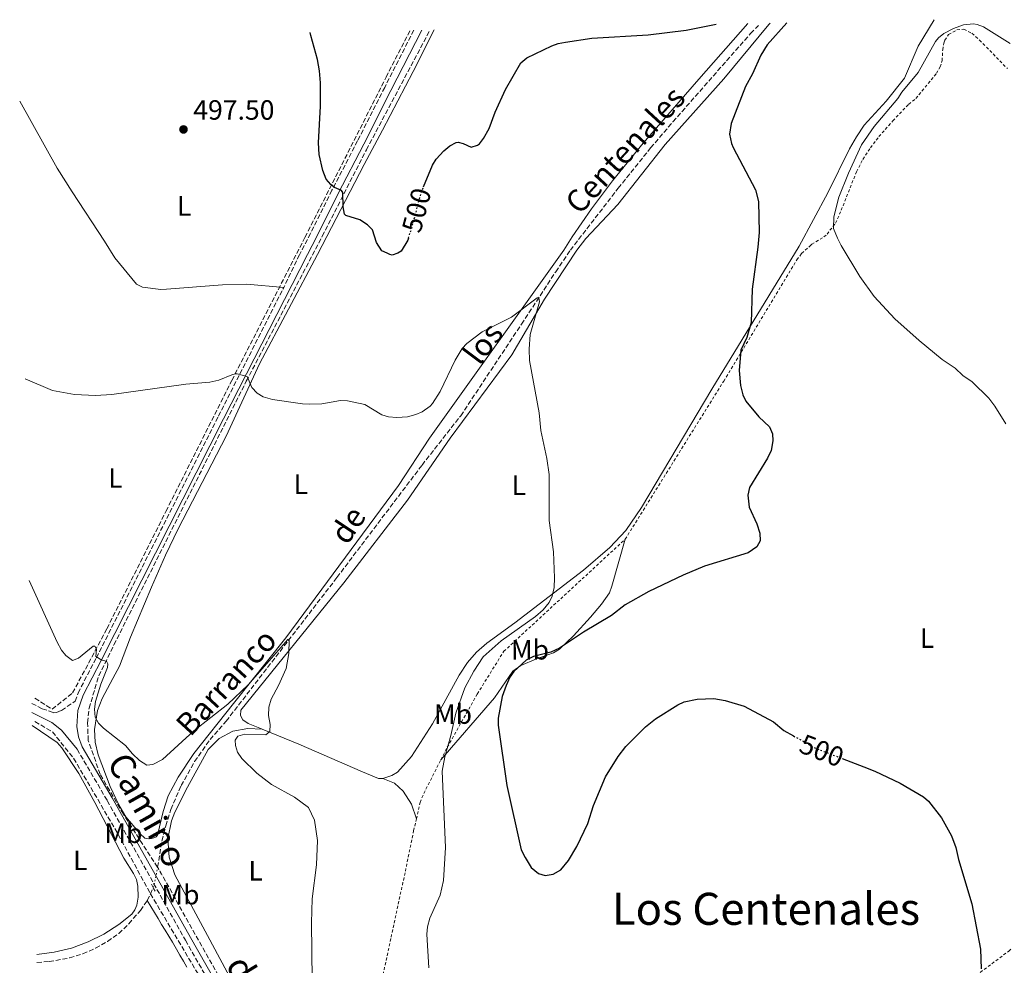
# Model space of a CAD drawing. Units: metres. Extents: x 638150 to 641608, y 4729815 to 4732196.
# Drawn here: x 638150 to 638503, y 4731794 to 4732133 of the extents above; entities that cross this region are included whole.
import ezdxf
from ezdxf.enums import TextEntityAlignment as Align

# ---------------------------------------------------------------- set-up
doc = ezdxf.new("R2010")
doc.units = ezdxf.units.M
doc.header["$MEASUREMENT"] = 0
for name, pattern in [('DGN Style 2', [1.7399219301090239, 1.043953158065414, -0.6959687720436097]), ('DGN Style 3', [2.435890702152634, 1.739921930109024, -0.6959687720436097]), ('DGN Style 5', [1.217945351076317, 0.5219765790327072, -0.6959687720436097])]:
    doc.linetypes.add(name, pattern=pattern)
for name, color, linetype, lineweight in [('Barranco lineal', 142, 'DGN Style 3', 13), ('Barranco lineal no visto', 142, 'DGN Style 5', 0), ('Camino', 7, 'DGN Style 3', 0), ('Cota de curva de nivel directora', 7, 'Continuous', 0), ('Cota de punto acotado terreno', 7, 'Continuous', 0), ('Curva de nivel directora', 30, 'Continuous', 30), ('Curva de nivel directora no vista', 30, 'DGN Style 5', 30), ('Curva de nivel intermedia', 30, 'Continuous', 0), ('Etiqueta de uso rústico', 92, 'Continuous', 0), ('Línea de cambio de uso (parcela vista)', 92, 'Continuous', 0), ('Margen derecho', 7, 'Continuous', 0), ('Pontón-alcantarilla (pasos de agua)', 1, 'DGN Style 2', 0), ('Punto acotado terreno (símbolo)', 7, 'Continuous', 0), ('Tela metálica o alambrada', 7, 'DGN Style 2', 0), ('Texto de arroyo-regatas y barrancos', 142, 'Continuous', 0), ('Texto de Área (paraje) menor', 7, 'Continuous', 0)]:
    doc.layers.add(name, color=color, linetype=linetype, lineweight=lineweight)
doc.styles.add('Style-Arial', font='arial.ttf')

# ---------------------------------------------------------------- blocks, each defined once
blk = doc.blocks.new('5PATER')
at = {"layer": 'Punto acotado terreno (símbolo)', "linetype": 'Continuous', "lineweight": 0}
h = blk.add_hatch(color=51, dxfattribs=at)
edge = h.paths.add_edge_path()
edge.add_ellipse((0, 0), major_axis=(-0.1095731443231308, -0.1110710700762829), ratio=0.9994222409660317, start_angle=0, end_angle=360)

msp = doc.modelspace()

# ---------------------------------------------------------------- linework, layer by layer
at = {"layer": 'Barranco lineal', "color": 142, "linetype": 'DGN Style 3', "lineweight": 13, "elevation": 490, "flags": 128}
msp.add_lwpolyline([(638155.0199999996, 4731881.16), (638161.2000000002, 4731877.609999999), (638168.8799999999, 4731868.08), (638184.5599999997, 4731841.34), (638196.5199999996, 4731819.34)], dxfattribs=at)
at = {"layer": 'Barranco lineal', "color": 142, "linetype": 'DGN Style 3', "lineweight": 13, "extrusion": (-0.1391077456214201, 0.04636963807184361, 0.9891910289591251), "elevation": 131117.6602689904, "flags": 128}
msp.add_lwpolyline([(-4690808.567140948, -881197.1334985027), (-4690811.188796425, -881196.8102415169), (-4690813.544567517, -881196.5197194158)], dxfattribs=at)
at = {"layer": 'Barranco lineal', "color": 142, "linetype": 'DGN Style 3', "lineweight": 13}
for points in [[(638155.0499999998, 4731889.600000001, 489.1699999999983), (638161.2000000002, 4731885.600000001, 489.3600000000006), (638168.5700000003, 4731891.439999999, 489.820000000007), (638180.8700000001, 4731914.5, 490.320000000007), (638202.0800000001, 4731956.609999999, 492.5500000000029), (638225.75, 4732003.65, 495), (638251.9900000002, 4732054.970000001, 498.6600000000035), (638281.0899999999, 4732112.42, 500.6000000000058), (638289.7400000002, 4732129.289999999, 500)], [(638199.3700000001, 4731828.42, 490), (638199.0721000005, 4731828.882400001, 490), (638186.7999999998, 4731847.930000001, 490), (638178.4699999997, 4731862.230000001, 490), (638174.1900000004, 4731874.369999999, 490), (638173.9199999999, 4731880.77, 490), (638174.4699999997, 4731885.949999999, 490), (638177.9600000001, 4731897.539999999, 490), (638183.4199999999, 4731908.720000001, 490.0099999999948), (638230.9100000003, 4732003.300000001, 495), (638258.2000000002, 4732055.359999999, 499.1199999999953), (638274.04, 4732086.439999999, 500), (638296.9400000004, 4732129.439999999, 502.179999999993)], [(638347.2699999996, 4732050.369999999, 496.0899999999965), (638364.4199999999, 4732072.57, 496.7299999999959), (638376.0999999996, 4732087.07, 497.4100000000035), (638384.0800000001, 4732096.4, 497.8500000000058), (638411.9800000006, 4732128.16, 499.6499999999942), (638414.8399999999, 4732131.07, 499.7700000000041)], [(638199.0700000003, 4731828.869999999, 488.25), (638199.0721000005, 4731828.882400001, 488.2501000000047), (638200.6399999997, 4731838.289999999, 488.3500000000058), (638201.9800000006, 4731843.730000001, 488.4400000000023), (638203.8700000001, 4731849.630000001, 488.5599999999977), (638207.5, 4731858.189999999, 488.8099999999977), (638212.3600000005, 4731866.810000001, 489.1600000000035), (638217.9199999999, 4731874.680000001, 489.4400000000023), (638223.7000000002, 4731881.300000001, 489.3500000000058), (638263.4699999997, 4731932.880000001, 490.4700000000012), (638294.0099999999, 4731973.210000001, 492.3399999999965), (638307.9000000004, 4731990.949999999, 493.070000000007), (638329.75, 4732023.83, 494.3999999999942), (638342.0199999996, 4732042.630000001, 495.8000000000029), (638347.2699999996, 4732050.369999999, 496.0899999999965)], [(638258.8099999997, 4731721.350000001, 491.7799999999989), (638250.54, 4731736.640000001, 490), (638244.7100000001, 4731747.4, 490), (638199.3700000001, 4731828.42, 490)], [(638155.75, 4731794.74, 486.070000000007), (638160.1600000003, 4731795.01, 486.6300000000047), (638167.4800000006, 4731796.33, 487.0899999999965), (638172.2199999997, 4731797.83, 487.3899999999995), (638176.7699999996, 4731799.810000001, 487.679999999993), (638181.0999999996, 4731802.25, 487.9600000000065), (638185.1500000004, 4731805.130000001, 488.2200000000012), (638188.75, 4731808.58, 488.2200000000012), (638192.9000000004, 4731813.4, 488.2200000000012), (638195.3899999997, 4731816.949999999, 488.2200000000012)], [(638196.5199999996, 4731819.34, 490), (638196.5224000001, 4731819.335999999, 490), (638221.4400000004, 4731777.41, 490), (638250.3399999999, 4731727.34, 490), (638266.3200000003, 4731699.67, 492.7799999999989), (638281.9900000002, 4731669.24, 494.3500000000058)]]:
    msp.add_polyline3d(points, dxfattribs=at)
at = {"layer": 'Barranco lineal no visto', "color": 142, "linetype": 'DGN Style 5', "lineweight": 0, "extrusion": (0.3215628403577039, -0.05890228425022474, 0.9450544220367374), "elevation": -73033.00063975502, "flags": 128}
msp.add_lwpolyline([(4769369.925824428, 212620.6682266325), (4769374.990379231, 212620.4235132412), (4769377.470552049, 212620.4846915891)], dxfattribs=at)
at = {"layer": 'Camino', "color": 7, "linetype": 'DGN Style 3', "lineweight": 0}
for points in [[(638291.0500000003, 4732129.320000002, 502.3800000000046), (638280.620000001, 4732108.82, 502.3600000000006), (638270.850000001, 4732089.570000002, 501.3399999999965), (638261.6700000011, 4732071.859999999, 499.9199999999983), (638253.98, 4732056.400000001, 498.4100000000037), (638249.9899999979, 4732048.720000002, 497.929999999993), (638244.3599999996, 4732036.950000001, 497.100000000006)], [(638153.8900000007, 4731887.660000001, 488.5599999999977), (638157.6599999992, 4731885.77, 488.6499999999942), (638161.7600000007, 4731884.359999999, 488.6499999999942), (638162.8099999991, 4731884.42, 488.6499999999942), (638164.6199999995, 4731885.170000001, 488.7500000000001), (638169.4699999976, 4731888.460000001, 489.1199999999953), (638170.5300000017, 4731891.42, 489.2700000000042), (638177.0899999996, 4731904.040000003, 490.0800000000019), (638220.9299999983, 4731990.77, 494.1199999999955), (638244.3599999996, 4732036.950000001, 497.100000000006)], [(638170.1900000018, 4731871.25, 488.929999999993), (638180.999999999, 4731852.810000002, 488.8600000000006), (638209.1000000021, 4731802.65, 489.1900000000023), (638243.6399999999, 4731742.050000002, 489.9900000000054), (638254.9899999979, 4731722, 490.5299999999987), (638277.6599999995, 4731681.980000001, 492.2599999999948), (638299.0399999989, 4731645.760000001, 493.1699999999983)]]:
    msp.add_polyline3d(points, dxfattribs=at)
at = {"layer": 'Curva de nivel directora', "color": 30, "linetype": 'Continuous', "lineweight": 30, "flags": 128}
for points, elevation in [([(638294.5599999997, 4732073.090000002), (638297.7400000002, 4732080.900000001), (638299.0999999993, 4732082.990000002), (638301.8499999985, 4732086.070000002), (638303.9999999988, 4732087.83), (638306.2699999998, 4732089.080000003), (638306.9899999994, 4732089.16), (638308.7300000007, 4732088.630000004), (638311.6699999999, 4732087.32), (638313.99, 4732088.04), (638314.6499999994, 4732088.550000002), (638316.0699999987, 4732090.4), (638318.1099999994, 4732094.08), (638320.2999999999, 4732099.850000001), (638323.9900000002, 4732108.020000001), (638329.5400000003, 4732117.630000002), (638331.6999999994, 4732119.470000002), (638340.5899999987, 4732123.680000001), (638342.9199999999, 4732124.600000001), (638345.4900000005, 4732125.080000003), (638354.9699999999, 4732126.49), (638375.2299999995, 4732127.609999999), (638388.8699999986, 4732129.380000002), (638399.5999999996, 4732131.520000001)], 500.0000000000011), ([(638425.0199999983, 4732132.030000002), (638424.9899999991, 4732131.970000001), (638417.9599999995, 4732124.02), (638415.6599999995, 4732120.400000001), (638412.6100000007, 4732113.680000001), (638410.1499999998, 4732109.130000002), (638405.0400000003, 4732095.87), (638404.4199999988, 4732091.970000002), (638405.0699999991, 4732088.65), (638405.6700000004, 4732087.2), (638413.7500000006, 4732072.029999999), (638414.8199999991, 4732067.860000002), (638415.0999999985, 4732056.66), (638414.5599999997, 4732051.500000002)], 500.0000000000009), ([(638289.1300000004, 4732054.670000001), (638288.889999999, 4732053.980000001), (638286.4900000006, 4732050.02), (638285.3300000007, 4732049.310000001), (638283.2699999998, 4732048.560000001), (638282.4099999992, 4732048.810000001), (638281.5599999998, 4732049.250000001), (638279.5700000004, 4732050.090000002), (638277.7099999986, 4732053.08), (638276.2800000003, 4732057.720000003), (638274.49, 4732059.480000001), (638271.64, 4732061.260000001), (638266.7000000003, 4732062.82), (638266.1399999993, 4732063.320000002), (638265.6499999998, 4732065.9), (638265.5599999982, 4732071.090000001), (638265.1600000003, 4732071.79), (638262.6199999988, 4732072.860000002), (638261.2399999998, 4732073.949999999), (638259.5599999989, 4732075.82), (638258.3499999996, 4732078.930000001), (638257.0499999988, 4732084.710000002), (638256.879999999, 4732088.850000001), (638257.5899999996, 4732102.11), (638257.5499999995, 4732110.49), (638257.2000000008, 4732114.770000001), (638256.499999999, 4732118.860000002), (638254.0699999993, 4732127.380000002), (638253.8100000002, 4732128.560000001)], 500.000000000001), ([(638414.5599999997, 4732051.500000002), (638412.5999999995, 4732036.350000001), (638412.1399999991, 4732024.4), (638410.6500000004, 4732018.990000002), (638408.4199999997, 4732014.460000004), (638407.860000001, 4732007.24), (638408.3199999991, 4732001.82), (638409.230000001, 4731998.460000001), (638410.2900000005, 4731996.190000001), (638414.8899999983, 4731990.600000001), (638418.7499999985, 4731986.920000001), (638419.8700000006, 4731984.42), (638419.9499999988, 4731981.910000003), (638419.3200000006, 4731978.410000001), (638418.0499999989, 4731975.77), (638411.5999999981, 4731965.15), (638410.9999999991, 4731962.420000001), (638411.5199999999, 4731958.150000001), (638414.2499999991, 4731952.11), (638415.3399999999, 4731948.850000001), (638415.3800000001, 4731946.039999999), (638414.2099999988, 4731943.850000001), (638411.0599999995, 4731941.760000001), (638395.4099999988, 4731936.900000002), (638387.789999999, 4731933.770000001), (638375.3899999983, 4731927.880000001), (638366.9999999995, 4731923.11), (638361.9900000005, 4731919.300000002), (638352.0199999993, 4731913.230000001), (638343.4000000005, 4731907.490000002), (638340.2600000001, 4731906.080000001), (638334.0899999988, 4731904.560000001), (638331.3999999999, 4731903.199999999), (638326.9699999997, 4731899.189999999), (638325.5899999985, 4731897.110000002), (638324.2199999982, 4731894.17), (638322.7299999995, 4731890.130000001), (638321.3700000006, 4731882.430000001), (638321.3199999991, 4731879.930000001), (638324.4999999999, 4731858.240000002), (638329.6499999998, 4731835.120000001), (638331.0099999988, 4731832.32), (638333.2500000006, 4731828.800000002), (638335.8199999988, 4731826.689999999), (638338.2199999995, 4731825.920000001), (638341.0699999993, 4731826.360000002), (638343.8200000008, 4731827.900000001), (638346.5700000002, 4731831.260000001), (638349.5999999987, 4731836.380000001), (638353.5700000006, 4731844.600000001), (638355.609999999, 4731851.08), (638359.9199999986, 4731861.33), (638364.4899999995, 4731868.670000001), (638367.1399999983, 4731872.180000001), (638374.2300000003, 4731879.320000002), (638377.8200000002, 4731882.189999999), (638385.8899999991, 4731887.2), (638388.16, 4731888.26), (638392.8200000004, 4731889.260000001), (638398.7699999983, 4731889.490000002), (638402.8999999989, 4731888.720000001), (638409.62, 4731886.750000001), (638420.1499999999, 4731881.070000002), (638423.8699999994, 4731877.939999999), (638427.4000000008, 4731876)], 500.0000000000005), ([(638444.8499999987, 4731867.930000001), (638452.6600000006, 4731864.910000001), (638456.6199999992, 4731863.380000002), (638465.6699999995, 4731859.100000001), (638473.9999999999, 4731854.190000001), (638475.8999999998, 4731852.560000001), (638480.4999999999, 4731846.620000001), (638484.0699999994, 4731840.199999999), (638485.6799999988, 4731835.910000003), (638486.6599999999, 4731831.66), (638491.4299999998, 4731815.730000001), (638494.5199999989, 4731799.490000002), (638494.729999999, 4731792.470000001)], 500.0000000000003)]:
    msp.add_lwpolyline(points, dxfattribs=dict(at, elevation=elevation))
at = {"layer": 'Curva de nivel directora no vista', "color": 30, "linetype": 'DGN Style 5', "lineweight": 30, "elevation": 500.000000000001, "flags": 128}
for points in [[(638289.1300000004, 4732054.670000001), (638290.3599999996, 4732058.280000002), (638293.7100000002, 4732071.000000002), (638294.5599999997, 4732073.090000002)], [(638427.4000000008, 4731876), (638434.7900000004, 4731871.920000001), (638435.4699999999, 4731871.550000002), (638444.8499999987, 4731867.930000001)]]:
    msp.add_lwpolyline(points, dxfattribs=at)
at = {"layer": 'Curva de nivel intermedia', "color": 30, "linetype": 'Continuous', "lineweight": 0, "flags": 128}
for points, elevation in [([(638505.1200000005, 4732124.61), (638495.6299999999, 4732130.509999999), (638493.2800000006, 4732131.409999999), (638491.9700000008, 4732131.630000001), (638488.4200000013, 4732131.3), (638484.8000000003, 4732129.970000001), (638481.3700000015, 4732128.180000001), (638479.4000000001, 4732126.609999998), (638478.3200000006, 4732125.31), (638472.1200000001, 4732114.179999999), (638466.2300000006, 4732107.07), (638464.9000000005, 4732104.779999999), (638456.3100000008, 4732094.71), (638451.8100000012, 4732088.199999999), (638447.1100000007, 4732077.98), (638443.6100000005, 4732069.359999998), (638441.9000000005, 4732062.310000001), (638441.7599999997, 4732058.179999998), (638443.1299999999, 4732054.66), (638444.5300000013, 4732052.019999998)], 505), ([(638444.5300000013, 4732052.019999998), (638451.180000001, 4732040.980000001), (638456.4000000001, 4732033.73), (638463.8099999997, 4732025.769999998), (638472.4800000022, 4732017.9), (638480.7900000004, 4732011.099999999), (638485.3900000004, 4732008.01), (638488.2000000001, 4732005.37), (638491.5400000017, 4732003.099999999), (638497.4800000006, 4731997.29), (638499.7000000001, 4731994.410000001), (638503.6400000006, 4731988.029999999)], 505), ([(638151.5599999994, 4732004.179999999), (638161.3200000004, 4731999.949999999), (638169.2400000019, 4731998.519999999), (638176.7900000003, 4731998.249999999), (638182.690000001, 4731998.579999999), (638209.1800000002, 4732002.220000001), (638217.7800000011, 4732003.019999999), (638221.0900000014, 4732003.77), (638225.7200000006, 4732005.649999999), (638226.9400000009, 4732006.029999999), (638227.6600000006, 4732006.039999999), (638231.180000001, 4732005.05), (638232.9700000014, 4732001.099999999), (638234.8800000002, 4731999.02), (638237.0400000017, 4731997.739999999), (638240.3000000005, 4731996.829999999), (638251.13, 4731995.2), (638253.7400000007, 4731995.100000001), (638258.0500000003, 4731995.210000001), (638264.74, 4731996.38), (638267.2400000012, 4731996.259999999), (638273.4900000007, 4731994.949999999), (638279.5900000005, 4731991.319999999), (638281.9700000011, 4731990.539999999), (638284.9800000018, 4731990.26), (638288.8600000021, 4731990.57), (638291.77, 4731991.34), (638294.0499999999, 4731992.34), (638296.900000002, 4731994.349999998), (638297.8200000008, 4731995.369999999), (638300.57, 4731999.59), (638305.9000000008, 4732010.949999999), (638308.4700000014, 4732015.02), (638310.1000000008, 4732016.91), (638315.6500000008, 4732021.039999999), (638326.2000000008, 4732026.359999998), (638335.3200000003, 4732033.320000002), (638335.9000000015, 4732033.430000001), (638336.2200000011, 4732031.850000001), (638332.8200000015, 4732020.050000001), (638332.4600000017, 4732014.809999999), (638332.570000001, 4732010.83), (638336.0600000002, 4731992.029999998), (638336.6900000006, 4731985.689999999), (638338.8200000006, 4731975.619999999), (638339.6900000002, 4731969.88), (638339.6900000002, 4731953.289999999), (638341.2300000002, 4731942.060000001), (638341.6300000002, 4731932.76), (638341.4100000013, 4731929.310000001), (638340.6900000015, 4731926.180000001), (638339.6500000021, 4731923.909999998), (638337.5199999998, 4731921.230000001), (638334.7300000002, 4731918.84), (638322.4800000016, 4731910.180000001), (638316.0199999996, 4731904.359999999), (638312.630000001, 4731899.239999999), (638309.380000001, 4731893.289999999), (638306.14, 4731884.21), (638304.3200000006, 4731876.220000001), (638302.1500000004, 4731868.51), (638301.2500000017, 4731863.34), (638302.4400000009, 4731835.909999999), (638301.6699999997, 4731824.119999999), (638300.5000000007, 4731818.830000001), (638296.8200000017, 4731810.560000001), (638295.9700000001, 4731807.529999999), (638295.78, 4731804.880000001), (638296.4200000014, 4731792.769999999)], 495), ([(638254.6100000002, 4731788.49), (638254.350000001, 4731808.910000001), (638254.5400000009, 4731817.55), (638256.1900000004, 4731829.699999998), (638256.4699999999, 4731838.529999999), (638255.4599999995, 4731845.76), (638253.2500000012, 4731850.310000001), (638248.2500000012, 4731854.01), (638239.9299999995, 4731858.529999999), (638234.6700000003, 4731862.600000001), (638229.3200000013, 4731867.910000001), (638227.8100000004, 4731870.230000001), (638227.0199999991, 4731872.600000001), (638226.9700000001, 4731874.520000001), (638227.94, 4731875.91), (638230.4200000011, 4731876.619999999), (638237.9600000003, 4731876.429999999), (638239.4300000012, 4731877.59), (638239.5000000005, 4731880.079999999), (638238.8800000013, 4731883.369999999), (638238.9600000017, 4731886.319999999), (638239.8200000002, 4731889.21), (638242.5200000001, 4731894.069999999), (638245.2500000015, 4731900.16), (638246.2199999993, 4731905.649999999), (638246.2599999995, 4731910.539999999), (638245.8200000015, 4731910.58), (638231.57, 4731894.369999998), (638224.3400000014, 4731887.46), (638212.1399999995, 4731877.899999999), (638200.8200000006, 4731867.499999999), (638197.3499999995, 4731865.760000001), (638195.2400000015, 4731865.529999998), (638192.5300000003, 4731867.210000001), (638190.0400000003, 4731869.609999999), (638187.5999999995, 4731872.59), (638179.6199999999, 4731878.779999998), (638177.8899999999, 4731880.630000001), (638176.6300000015, 4731882.8), (638176.4400000015, 4731885.619999998), (638176.8200000015, 4731888.409999999), (638178.6800000012, 4731894.579999999), (638181.0700000006, 4731900.56), (638181.2400000005, 4731901.91), (638180.6900000006, 4731902.810000001), (638179.030000002, 4731903.24), (638176.8799999995, 4731904.470000001), (638177.1200000009, 4731907.109999999), (638176.5700000012, 4731908.249999999), (638175.9500000019, 4731908.189999999), (638170.6600000013, 4731903.929999999), (638168.5100000009, 4731903.05), (638166.1700000007, 4731904.92), (638164.6100000006, 4731906.850000001), (638163.0300000004, 4731909.689999999), (638153.01, 4731931.779999998)], 490.0000000000001)]:
    msp.add_lwpolyline(points, dxfattribs=dict(at, elevation=elevation))
at = {"layer": 'Línea de cambio de uso (parcela vista)', "color": 92, "linetype": 'Continuous', "lineweight": 0}
for points in [[(638298.3799999999, 4732129.460000001, 503.0399999999936), (638290.8399999999, 4732114.470000001, 502.7599999999948), (638279.8099999997, 4732093.430000001, 502.5299999999989), (638273.2999999998, 4732081.109999999, 501.6100000000006), (638256.4600000001, 4732048.83, 498.4100000000035), (638235.6699999999, 4732009.600000001, 495.2700000000041), (638223.7000000002, 4731983.59, 493.9199999999983), (638206.4199999999, 4731950.359999999, 492.2400000000052), (638201.9500000002, 4731940.850000001, 491.9700000000012), (638196.9199999999, 4731929.4, 491.9799999999959), (638189.3899999997, 4731911.430000001, 492.2299999999959), (638185.4000000004, 4731901.01, 492.5099999999948), (638183.04, 4731896.619999999, 492.179999999993), (638179.1500000004, 4731889.49, 491.0299999999989), (638177.5, 4731885.180000001, 490.3999999999942), (638176.4400000004, 4731878.350000001, 489.6900000000023), (638176.7100000001, 4731873.75, 489.3899999999995), (638177.75, 4731869.25, 489.25), (638182.0999999996, 4731857.880000001, 489.0800000000018), (638185.1200000001, 4731851.24, 488.929999999993), (638187.6799999997, 4731846.980000001, 488.8500000000058), (638192.8200000003, 4731840.91, 488.7700000000041), (638194.5300000003, 4731839.369999999, 488.7700000000041), (638195.7300000006, 4731839.060000001, 488.7700000000041), (638196.8799999999, 4731839.180000001, 488.7700000000041), (638197.7400000002, 4731839.430000001, 488.7700000000041), (638198.54, 4731839.83, 488.7700000000041), (638199.0099999999, 4731840.359999999, 488.7700000000041), (638201.0999999996, 4731848.930000001, 489.0099999999948), (638202.9299999997, 4731854.560000001, 489.2100000000065), (638206.4100000003, 4731861.210000001, 489.4199999999983), (638212.1299999999, 4731869.76, 489.6199999999953), (638226.3700000001, 4731887.600000001, 489.8300000000018), (638245.0700000003, 4731911.230000001, 490.6699999999983), (638285.6100000005, 4731965.9, 492.6900000000023), (638296.7199999997, 4731982.949999999, 493.9600000000065), (638344.9100000003, 4732050.33, 496.4900000000052), (638347.9699999997, 4732055.109999999, 496.7700000000041), (638354.8499999996, 4732065.210000001, 497.2100000000065), (638362.3600000005, 4732075.210000001, 497.4799999999959), (638373.4600000001, 4732088.730000001, 497.7899999999936), (638393.4000000004, 4732111.789999999, 498.6600000000035), (638410.9699999997, 4732131.75, 499.6199999999953)], [(638419.0599999997, 4732131.91, 500.4799999999959), (638418.4699999997, 4732131.33, 500.4799999999959), (638402.4199999999, 4732111.9, 500.7599999999948), (638381.3200000003, 4732088.289999999, 498.75), (638364.3200000003, 4732066.76, 496.8600000000006), (638352.79, 4732054.619999999, 496.5899999999965), (638349.6299999999, 4732050.41, 496.3999999999942), (638338.0099999999, 4732032.74, 495.7599999999948), (638326.2699999996, 4732012.810000001, 495), (638304.1600000003, 4731982.939999999, 493.5899999999965), (638288.8200000003, 4731960.619999999, 492), (638265.9400000004, 4731930.939999999, 490.6900000000023), (638229.0199999996, 4731885.230000001, 489.3800000000047), (638228.8600000005, 4731883.359999999, 489.3800000000047), (638229.6500000004, 4731881.84, 489.3800000000047), (638231.6399999997, 4731880.439999999, 489.3800000000047), (638235.7999999998, 4731878.75, 489.6000000000058), (638236.6699999999, 4731878.4, 489.6499999999942)], [(638279.9699999997, 4731860.710000001, 491.9100000000035), (638283.2100000001, 4731861.82, 492), (638285.2000000002, 4731862.960000001, 492), (638290.25, 4731868.630000001, 492.1499999999942), (638297.7199999997, 4731880.369999999, 492.5599999999977), (638307.3200000003, 4731897.869999999, 493.4900000000052), (638310.3200000003, 4731902.32, 493.5399999999936), (638313.5599999997, 4731906.130000001, 493.5299999999989), (638317.2599999999, 4731909.289999999, 493.6999999999971), (638327.3600000005, 4731916.619999999, 494.2799999999989), (638352.0499999998, 4731935.460000001, 495.9499999999971), (638361.4800000006, 4731943.699999999, 496.5399999999936), (638367.2000000002, 4731949.76, 496.8600000000006), (638372.8499999996, 4731958.02, 497.1499999999942), (638398.0199999996, 4732000.539999999, 498.4199999999983), (638429.4199999999, 4732051.76, 501.9700000000012), (638439.7699999996, 4732070.92, 503.6900000000023), (638447.5099999999, 4732086.75, 503.7799999999989), (638449.9900000002, 4732091.09, 503.7200000000012), (638452.7999999998, 4732095.199999999, 503.7400000000052), (638460.6200000001, 4732103.84, 504.0899999999965), (638467.2300000006, 4732112.08, 504.0800000000018), (638472.1500000004, 4732123.619999999, 503.8099999999977), (638477.8300000001, 4732133.100000001, 503.0399999999936)], [(638149.5700000003, 4732103.83, 495.4900000000052), (638162.9800000006, 4732079.76, 497.7100000000065), (638168.3899999997, 4732071.350000001, 498.0299999999989), (638179.9600000001, 4732053.630000001, 498.0299999999989), (638183.7800000003, 4732047.609999999, 498.1999999999971)], [(638183.7800000003, 4732047.609999999, 498.1999999999971), (638191.4600000001, 4732038.15, 497.5399999999936), (638193.6900000004, 4732037.09, 497.4199999999983), (638200.25, 4732036.289999999, 497.2700000000041), (638202.2300000006, 4732036.32, 497.2599999999948), (638222.4400000004, 4732037.99, 497.2599999999948), (638231.1299999999, 4732038.189999999, 497.0899999999965), (638244.3600000005, 4732036.949999999, 497.1000000000058)], [(638366.9699999997, 4731946.640000001, 496.6699999999983), (638362.1799999997, 4731929.730000001, 498.6399999999995), (638361.2800000003, 4731927.42, 498.9100000000035), (638358.5, 4731923.25, 499.4499999999971), (638354.4600000001, 4731918.600000001, 499.8800000000047), (638348.3499999996, 4731911.99, 499.9499999999971), (638343.3499999996, 4731907.210000001, 500.0399999999936), (638341.2300000006, 4731905.880000001, 500.0399999999936), (638335.0700000003, 4731903.710000001, 500.0399999999936), (638329.5300000003, 4731901.350000001, 499.9799999999959), (638326.6299999999, 4731899.220000001, 499.9499999999971), (638319.9800000006, 4731889.640000001, 498.9199999999983), (638300.7999999998, 4731867.480000001, 494.3699999999953)], [(638155.6900000004, 4731797.539999999, 486.3300000000018), (638161.9900000002, 4731798.369999999, 486.8999999999942), (638168.1600000003, 4731799.880000001, 487.3600000000006), (638174.1299999999, 4731802.07, 487.6999999999971), (638179.8200000003, 4731804.9, 487.9199999999983), (638185.1600000003, 4731808.34, 488.0099999999948), (638189.8499999996, 4731812.060000001, 488.2299999999959), (638190.9299999997, 4731813.59, 488.3300000000018), (638191.6799999997, 4731815.310000001, 488.3899999999995), (638192.0899999999, 4731818.09, 488.4100000000035), (638191.9800000006, 4731822.039999999, 488.3899999999995), (638191.5199999996, 4731824.439999999, 488.3699999999953), (638190.4299999997, 4731826.680000001, 488.3300000000018), (638186.9199999999, 4731832.119999999, 488.1999999999971), (638176.5499999998, 4731852.08, 487.9700000000012), (638170.7599999999, 4731862.52, 487.9199999999983), (638164.6699999999, 4731871.75, 487.9100000000035), (638163.04, 4731873.619999999, 487.9199999999983), (638154.0499999998, 4731879.720000001, 488.0899999999965)], [(638236.6699999999, 4731878.4, 489.6499999999942), (638231.5099999999, 4731878.710000001, 489.679999999993), (638226.0499999998, 4731877.710000001, 489.7400000000052), (638221.1500000004, 4731875.119999999, 489.7100000000065), (638217.2300000006, 4731871.199999999, 489.6100000000006), (638209.7599999999, 4731857.600000001, 489.5500000000029), (638205.2800000003, 4731848.67, 489.3000000000029), (638204.0300000003, 4731845.57, 489.2100000000065), (638202.79, 4731839.07, 489.0399999999936), (638203.2199999997, 4731832.470000001, 488.8800000000047), (638205.2800000003, 4731826.180000001, 488.75), (638216.9600000001, 4731804.4, 488.5099999999948), (638230.2400000002, 4731779.58, 488.929999999993), (638246.5199999996, 4731748.99, 490), (638256.4900000002, 4731729.77, 490.1900000000023), (638258.1500000004, 4731726.66, 490.4199999999983), (638258.8200000003, 4731726.380000001, 490.5800000000018), (638260.2199999997, 4731726.08, 490.5800000000018), (638266.2599999999, 4731726.07, 491.2799999999989)], [(638236.6699999999, 4731878.4, 489.6499999999942), (638249.7300000006, 4731873.09, 490.3500000000058), (638272.5999999996, 4731863.09, 491.8000000000029), (638278.3399999999, 4731860.730000001, 491.9100000000035), (638279.9699999997, 4731860.710000001, 491.9100000000035)], [(638279.9699999997, 4731860.710000001, 491.9100000000035), (638284.1699999999, 4731859.060000001, 492.1000000000058), (638287.2199999997, 4731856.180000001, 492.3399999999965), (638290.2699999996, 4731851.52, 492.570000000007), (638291.9800000006, 4731846.210000001, 492.679999999993)], [(638195.3899999997, 4731816.949999999, 487.8500000000058), (638196.6799999997, 4731814.810000001, 487.9600000000065), (638197.9600000001, 4731812.67, 488.0599999999977), (638199.25, 4731810.529999999, 488.1699999999983), (638200.54, 4731808.380000001, 488.2700000000041), (638201.8200000003, 4731806.25, 488.3800000000047), (638203.1100000005, 4731804.109999999, 488.4799999999959), (638204.4000000004, 4731801.960000001, 488.5899999999965), (638205.8499999996, 4731799.529999999, 488.6999999999971), (638207.1200000001, 4731797.380000001, 488.7700000000041), (638208.3799999999, 4731795.220000001, 488.8399999999965), (638209.6299999999, 4731793.050000001, 488.8899999999995)]]:
    msp.add_polyline3d(points, dxfattribs=at)
at = {"layer": 'Margen derecho', "color": 7, "linetype": 'Continuous', "lineweight": 0}
for points in [[(638293.889999999, 4732129.369999999, 502.3800000000046), (638282.8500000017, 4732107.689999999, 502.3600000000006), (638273.0700000006, 4732088.430000002, 501.3399999999965), (638263.8999999973, 4732070.730000001, 499.9199999999983), (638256.2100000005, 4732055.270000001, 498.4100000000037), (638252.8400000001, 4732048.770000001, 498.0099999999949), (638222.7099999997, 4731989.869999999, 494.1199999999955), (638178.870000001, 4731903.119999999, 490.0800000000019), (638172.3700000012, 4731890.62, 489.2700000000042), (638170.4099999988, 4731885.160000003, 488.9199999999984), (638170.0399999977, 4731879.430000001, 488.7599999999947), (638170.6799999991, 4731875.689999999, 488.7700000000041), (638172.0100000014, 4731872.11, 488.8600000000006), (638182.7399999979, 4731853.810000001, 488.8600000000006), (638210.8399999987, 4731803.630000002, 489.1900000000023), (638245.379999999, 4731743.029999999, 489.9900000000054), (638256.7299999992, 4731722.980000001, 490.5299999999987), (638279.3999999984, 4731682.980000001, 492.2599999999948), (638300.7600000022, 4731646.779999999, 493.1699999999983)], [(638153.9600000001, 4731884.390000001, 488.3899999999995), (638161.1200000015, 4731880.840000001, 488.4700000000013), (638164.6199999995, 4731878.029999999, 488.5599999999977), (638170.1900000018, 4731871.25, 488.929999999993)]]:
    msp.add_polyline3d(points, dxfattribs=at)
at = {"layer": 'Pontón-alcantarilla (pasos de agua)', "color": 1, "linetype": 'DGN Style 2', "lineweight": 0, "extrusion": (-0.00945746274078116, 0.01823939242709631, 0.9997889182034362), "elevation": 80758.44043452942, "flags": 128}
msp.add_lwpolyline([(-2744706.178100364, -3906091.081360058), (-2744706.178100364, -3906095.948597467)], dxfattribs=at)
at = {"layer": 'Pontón-alcantarilla (pasos de agua)', "color": 1, "linetype": 'DGN Style 2', "lineweight": 0, "extrusion": (0.01383484782023884, -0.02594033964874601, 0.9995677544642478), "elevation": -113427.475170148, "flags": 128}
msp.add_lwpolyline([(2789855.004998496, 3873149.317142009), (2789855.004998496, 3873146.255818766)], dxfattribs=at)
at = {"layer": 'Tela metálica o alambrada', "color": 7, "linetype": 'DGN Style 2', "lineweight": 0}
for points in [[(638366.9699999997, 4731946.640000001, 496.6699999999983), (638402.3200000003, 4732003.34, 499.3000000000029), (638428.5999999996, 4732046.880000001, 502.2899999999936), (638430.29, 4732049.17, 502.570000000007), (638433.2400000002, 4732051.83, 503.1499999999942), (638433.9100000003, 4732052.52, 503.2599999999948), (638438.2800000003, 4732055.109999999, 503.8899999999995), (638439.4199999999, 4732056.130000001, 504.0899999999965), (638442.4699999997, 4732060.060000001, 504.8399999999965), (638444.5300000003, 4732064.680000001, 505.4600000000065), (638449.9900000002, 4732078.51, 506.320000000007), (638452.29, 4732082.960000001, 506.5299999999989), (638455, 4732087.15, 506.7299999999959), (638458.04, 4732091.130000001, 506.8899999999995), (638463.0300000003, 4732096.810000001, 507.070000000007), (638468.7300000006, 4732102.720000001, 507.1499999999942), (638471.3099999997, 4732104.810000001, 506.8699999999953), (638478.7400000002, 4732113.850000001, 506.6000000000058), (638480.0199999996, 4732116.130000001, 506.4499999999971), (638480.7699999996, 4732118.4, 506.320000000007), (638480.9400000004, 4732122.279999999, 506.320000000007), (638481.3600000005, 4732124.720000001, 506.0899999999965), (638481.6799999997, 4732125.710000001, 506.0399999999936), (638483.0700000003, 4732127.75, 506.0399999999936), (638486.0599999997, 4732129.42, 506.0399999999936), (638488.5700000003, 4732129.67, 506.0399999999936), (638491.4199999999, 4732128.230000001, 506.0399999999936), (638494.1900000004, 4732125.779999999, 506.1399999999995), (638504.2000000002, 4732115.550000001, 507.8399999999965)], [(638300.7999999998, 4731867.480000001, 494.3699999999953), (638303.0800000001, 4731871.939999999, 494.6199999999953), (638313.8700000001, 4731891.060000001, 496.4900000000052), (638323.3799999999, 4731906.380000001, 496.3000000000029), (638366.9699999997, 4731946.640000001, 496.6699999999983)], [(638318.2000000002, 4731683.74, 495.4499999999971), (638323.0899999999, 4731690.26, 495.5599999999977), (638328.1900000004, 4731695.83, 495.679999999993), (638335.5599999997, 4731702.49, 495.8399999999965), (638343.54, 4731708.4, 495.9600000000065), (638353.1200000001, 4731714.26, 495.8899999999995), (638408.3700000001, 4731743.4, 496.7700000000041), (638457.5, 4731768.41, 498.3500000000058), (638477.0499999998, 4731779.5, 499.1900000000023), (638491.6600000003, 4731789.050000001, 499.9799999999959), (638504.6500000004, 4731798.779999999, 500.8099999999977), (638551.4299999997, 4731835.600000001, 503.9199999999983), (638571.7100000001, 4731852.359999999, 505.25), (638590.0099999999, 4731869.34, 506.5200000000041), (638607.0199999996, 4731885.41, 508.3000000000029), (638625.2100000001, 4731902.26, 511.3300000000018), (638645.0099999999, 4731920.5, 515.1699999999983), (638647.0700000003, 4731921.930000001, 515.529999999999), (638656.7999999998, 4731923.680000001, 516.5800000000017)], [(638291.9800000006, 4731846.210000001, 492.679999999993), (638293.3600000005, 4731852.119999999, 493.1199999999953), (638294.6399999997, 4731855.4, 493.679999999993), (638300.7999999998, 4731867.480000001, 494.3699999999953)], [(638278.5700000003, 4731783.52, 491.8600000000006), (638282.8899999997, 4731803.76, 492.6499999999942), (638288.04, 4731827.430000001, 492.7400000000052), (638290.9900000002, 4731841.960000001, 492.3699999999953), (638291.9800000006, 4731846.210000001, 492.679999999993)]]:
    msp.add_polyline3d(points, dxfattribs=at)

# ---------------------------------------------------------------- block references
at = {"layer": 'Punto acotado terreno (símbolo)', "color": 7, "linetype": 'Continuous', "lineweight": 0, "xscale": 10, "yscale": 10, "zscale": 10}
msp.add_blockref('5PATER', (638208.3799999978, 4732093.7, 497.500000000001), dxfattribs=at)

# ---------------------------------------------------------------- texts
at = {"color": 7, "linetype": 'Continuous', "lineweight": 0, "style": 'Style-Arial'}
for s, rotation, p in [('Camino', 299.33963, (638191.5805568765, 4731847.205198796, 489)), ('del', 301.03079, (638227.9698938881, 4731785.98631208, 488.7899999999936))]:
    msp.add_text(s, height=9, rotation=rotation, dxfattribs=at).set_placement(p, align=Align.CENTER)
at = {"layer": 'Cota de curva de nivel directora', "color": 7, "linetype": 'Continuous', "lineweight": 0, "style": 'Style-Arial'}
for rotation, p in [(75.24535000000002, (638292.0605195379, 4732064.725084552, 500)), (338.87989, (638437.5363700165, 4731870.75330814, 500))]:
    msp.add_text('500', height=7.000000000000002, rotation=rotation, dxfattribs=at).set_placement(p, align=Align.MIDDLE_CENTER)
at = {"layer": 'Cota de punto acotado terreno', "color": 7, "linetype": 'Continuous', "lineweight": 0, "style": 'Style-Arial'}
msp.add_text('497.50', height=7.000000000000002, dxfattribs=at).set_placement((638211.8799999985, 4732097.199999999, 497.5))
at = {"layer": 'Etiqueta de uso rústico', "color": 92, "linetype": 'Continuous', "lineweight": 0, "style": 'Style-Arial'}
for s, p in [('L', (638208.5914203792, 4732066.27001, 497.3800000000047)), ('L', (638183.9214203795, 4731968.570010001, 493.0399999999936)), ('L', (638250.501420379, 4731966.37001, 493.2700000000041)), ('L', (638328.7414203815, 4731966.010010001, 494.5200000000041)), ('L', (638475.3314203814, 4731911.110010001, 503.1199999999953)), ('Mb', (638332.780246245, 4731906.930010001, 498.5200000000041)), ('Mb', (638305.1502462415, 4731883.85001, 494.179999999993)), ('Mb', (638186.8202462433, 4731841.090010001, 489.6399999999995)), ('L', (638171.3514203812, 4731831.360009999, 487.4900000000052)), ('L', (638234.3014203806, 4731827.59001, 489.4499999999971)), ('Mb', (638207.3002462443, 4731819.020010002, 489.679999999993))]:
    msp.add_text(s, height=7.000000000000002, dxfattribs=at).set_placement(p, align=Align.MIDDLE_CENTER)
at = {"layer": 'Texto de arroyo-regatas y barrancos', "color": 142, "linetype": 'Continuous', "lineweight": 0, "style": 'Style-Arial'}
for s, rotation, p in [('Centenales', 47.33483999999999, (638350.6000000006, 4732062.739999999, 497.179999999993)), ('los', 53.06796000000001, (638314.7399999994, 4732008.59, 494.9199999999983)), ('de', 56.30993, (638267.1799999991, 4731944.199999999, 491.9400000000023)), ('Barranco', 47.38832, (638210.829999998, 4731875.409999999, 489.9400000000023))]:
    msp.add_text(s, height=8, rotation=rotation, dxfattribs=at).set_placement(p)
at = {"layer": 'Texto de Área (paraje) menor', "color": 7, "linetype": 'Continuous', "lineweight": 0, "style": 'Style-Arial'}
msp.add_text('Los Centenales', height=11.5, dxfattribs=at).set_placement((638417.5139633112, 4731813.960010001, 499.9199999999983), align=Align.MIDDLE_CENTER)

doc.saveas('drawing.dxf')
